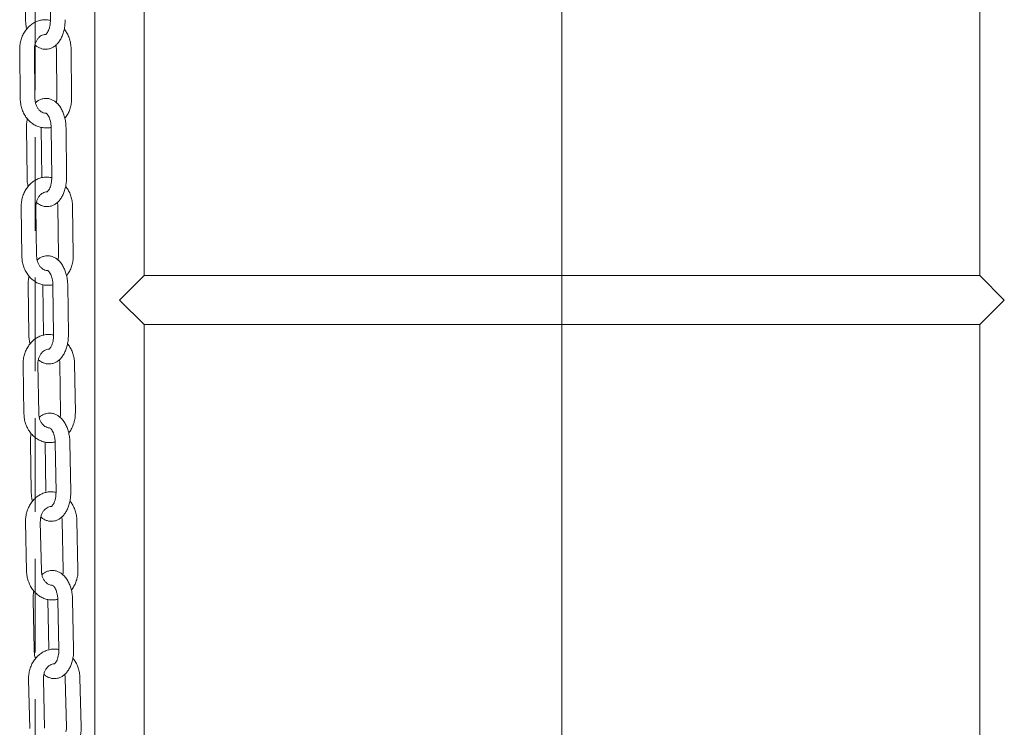
# Model space of a CAD drawing. Units: millimetres. Extents: x 8 to 633, y 5 to 290.
# Drawn here: x 71 to 84, y 186 to 195 of the extents above; entities that cross this region are included whole.
import ezdxf

# ---------------------------------------------------------------- set-up
doc = ezdxf.new("R2010")
doc.units = ezdxf.units.MM
doc.linetypes.add('CENTERX2', pattern=[20.32, 12.7, -2.54, 2.54, -2.54])
doc.linetypes.add('HIDDEN', pattern=[1.905, 1.27, -0.635])

msp = doc.modelspace()

# ---------------------------------------------------------------- linework, layer by layer
at = {"color": 7, "linetype": 'CENTERX2', "lineweight": 0, "ltscale": 1.666667}
msp.add_line((78.124126, 115.812754), (78.124126, 239.812754), dxfattribs=at)
at = {"color": 7, "linetype": 'Continuous', "lineweight": 15}
for p, q in [((71.790793, 221.479421), (71.790793, 178.025238)), ((72.45746, 191.812754), (72.45746, 201.146087)), ((83.790793, 201.146087), (83.790793, 191.812754)), ((70.845122, 195.945584), (70.850541, 195.278949)), ((71.181122, 195.945584), (71.186541, 195.278949)), ((70.770097, 194.874724), (70.777334, 194.208114)), ((70.977322, 194.210286), (70.970085, 194.876895)), ((71.26715, 194.882586), (71.274387, 194.215976)), ((71.474375, 194.218147), (71.467138, 194.884757)), ((70.862203, 193.81208), (70.86944, 193.14547)), ((71.069428, 193.147641), (71.062191, 193.814251)), ((71.198203, 193.81208), (71.20544, 193.14547)), ((71.405428, 193.147641), (71.398191, 193.814251)), ((70.790149, 192.740145), (70.79937, 192.073571)), ((70.999351, 192.076337), (70.99013, 192.742911)), ((71.287175, 192.750162), (71.296396, 192.083588)), ((71.496377, 192.086354), (71.487156, 192.752928)), ((72.124126, 191.479421), (72.45746, 191.812754)), ((83.790793, 191.812754), (72.45746, 191.812754)), ((83.790793, 191.812754), (84.124126, 191.479421)), ((70.885416, 191.678635), (70.894636, 191.012061)), ((71.094617, 191.014828), (71.085396, 191.681402)), ((71.221416, 191.678635), (71.230636, 191.012061)), ((71.430617, 191.014828), (71.421396, 191.681402)), ((72.45746, 191.146087), (72.124126, 191.479421)), ((84.124126, 191.479421), (83.790793, 191.146087)), ((72.45746, 181.812754), (72.45746, 191.146087)), ((72.45746, 191.146087), (83.790793, 191.146087)), ((83.790793, 191.146087), (83.790793, 181.812754)), ((70.816604, 190.605546), (70.827983, 189.939021)), ((71.027954, 189.942435), (71.016575, 190.60896)), ((71.313595, 190.617907), (71.324973, 189.951381)), ((71.524944, 189.954795), (71.513565, 190.62132)), ((70.915305, 189.545286), (70.926684, 188.878761)), ((71.126655, 188.882175), (71.115276, 189.5487)), ((71.251305, 189.545286), (71.262684, 188.878761)), ((71.462655, 188.882175), (71.451276, 189.5487)), ((70.850024, 188.47096), (70.863746, 187.804499)), ((71.063704, 187.808616), (71.049982, 188.475077)), ((71.346967, 188.485866), (71.360688, 187.819405)), ((71.560646, 187.823522), (71.546924, 188.489983)), ((70.95245, 187.412075), (70.966172, 186.745615)), ((71.16613, 186.749731), (71.152408, 187.416192)), ((71.28845, 187.412075), (71.302172, 186.745615)), ((71.50213, 186.749731), (71.488408, 187.416192)), ((70.891008, 186.336425), (70.907274, 185.670047)), ((71.107215, 185.674928), (71.090948, 186.341305)), ((71.387888, 186.354095), (71.404154, 185.687718)), ((71.604095, 185.692598), (71.587828, 186.358976))]:
    msp.add_line(p, q, dxfattribs=at)
at = {"color": 7, "linetype": 'HIDDEN', "lineweight": 0}
msp.add_line((70.97969, 197.498416), (70.97969, 144.645279), dxfattribs=at)
at = {"color": 7, "linetype": 'Continuous', "lineweight": 15}
for points, knots in [([(71.124897, 195.278627), (71.119798, 195.279043), (71.095825, 195.281), (71.052945, 195.273902), (70.998375, 195.257325), (70.947165, 195.230245), (70.900492, 195.194385), (70.859416, 195.150272), (70.824978, 195.098991), (70.798066, 195.041757), (70.77963, 194.98005), (70.770851, 194.923628), (70.770306, 194.888296), (70.770097, 194.874724)], [0, 0, 0, 0, 0.026777768, 0.125883896, 0.224687324, 0.323703654, 0.423408396, 0.524076798, 0.625757304, 0.728322211, 0.831565705, 0.935295838, 1, 1, 1, 1]), ([(70.850541, 195.278949), (70.850857, 195.267321), (70.851757, 195.234116), (70.856003, 195.191641), (70.862986, 195.162675), (70.865078, 195.153998)], [0, 0, 0, 0, 0.2740342288, 0.7825413827, 1, 1, 1, 1]), ([(71.186541, 195.278949), (71.186474, 195.270974), (71.186275, 195.247399), (71.182184, 195.209037), (71.172995, 195.167189), (71.160265, 195.131822), (71.145842, 195.104984), (71.132001, 195.087822), (71.12232, 195.080246), (71.119501, 195.079651), (71.120013, 195.079682), (71.120046, 195.079684)], [0, 0, 0, 0, 0.070180779, 0.207449508, 0.343438459, 0.476737621, 0.606557213, 0.733231972, 0.859723582, 0.990990333, 1, 1, 1, 1]), ([(71.186386, 195.270896), (71.179834, 195.272786), (71.159785, 195.278569), (71.138934, 195.278604), (71.124897, 195.278627)], [0, 0, 0, 0, 0.326779479, 1, 1, 1, 1]), ([(71.126839, 194.880634), (71.139358, 194.88141), (71.166759, 194.883108), (71.206972, 194.897968), (71.24611, 194.92148), (71.281536, 194.953691), (71.313075, 194.994206), (71.340048, 195.042858), (71.361559, 195.098452), (71.376718, 195.159093), (71.385434, 195.220441), (71.386183, 195.261349), (71.386535, 195.280575)], [0, 0, 0, 0, 0.078095329, 0.170939135, 0.264561029, 0.36173602, 0.464169524, 0.571626242, 0.681950705, 0.792508035, 0.902483425, 1, 1, 1, 1]), ([(71.467138, 194.884757), (71.466695, 194.897273), (71.46548, 194.931656), (71.455993, 194.987313), (71.436104, 195.049303), (71.409081, 195.105424), (71.385056, 195.13707), (71.373761, 195.151947)], [0, 0, 0, 0, 0.128062233, 0.351799466, 0.576162004, 0.800748698, 1, 1, 1, 1]), ([(70.970085, 194.876895), (70.970183, 194.883997), (70.970486, 194.906033), (70.976491, 194.942492), (70.990539, 194.983171), (71.010701, 195.018268), (71.035333, 195.046248), (71.062861, 195.066018), (71.090993, 195.077845), (71.109635, 195.078835), (71.118725, 195.079318)], [0, 0, 0, 0, 0.062976404, 0.195384781, 0.327662442, 0.459782776, 0.592446319, 0.727229257, 0.866996794, 1, 1, 1, 1]), ([(70.977295, 194.939836), (70.982073, 194.935126), (70.997994, 194.919432), (71.029766, 194.900452), (71.072502, 194.884566), (71.105851, 194.87807), (71.124199, 194.880311), (71.126839, 194.880634)], [0, 0, 0, 0, 0.119191998, 0.397117284, 0.663628658, 0.951592087, 1, 1, 1, 1]), ([(71.260204, 194.936278), (71.261214, 194.932835), (71.266191, 194.915863), (71.266724, 194.897346), (71.26715, 194.882586)], [0, 0, 0, 0, 0.202869979, 1, 1, 1, 1]), ([(70.777334, 194.208114), (70.777775, 194.195597), (70.778988, 194.161211), (70.788511, 194.105589), (70.808252, 194.043456), (70.836873, 193.985692), (70.873535, 193.933979), (70.917318, 193.889912), (70.966933, 193.854715), (71.020856, 193.829902), (71.072345, 193.815681), (71.10561, 193.814669), (71.119574, 193.814244)], [0, 0, 0, 0, 0.062081355, 0.170543547, 0.279308872, 0.388182862, 0.496952637, 0.605284988, 0.712775958, 0.81907718, 0.924047108, 1, 1, 1, 1]), ([(71.125747, 194.013554), (71.124661, 194.013417), (71.112623, 194.011908), (71.091173, 194.01781), (71.061644, 194.031747), (71.034633, 194.054392), (71.010711, 194.085197), (70.99206, 194.12361), (70.979956, 194.166029), (70.978189, 194.195716), (70.977322, 194.210286)], [0, 0, 0, 0, 0.01615839, 0.179088009, 0.318922378, 0.452136349, 0.593918174, 0.732034977, 0.868494235, 1, 1, 1, 1]), ([(71.120378, 194.212222), (71.108011, 194.211452), (71.080751, 194.209755), (71.040901, 194.194623), (71.007724, 194.175867), (70.990821, 194.159687), (70.984958, 194.154075)], [0, 0, 0, 0, 0.246125339, 0.542546846, 0.84133322, 1, 1, 1, 1]), ([(71.398191, 193.814251), (71.397872, 193.825893), (71.396961, 193.859138), (71.390314, 193.913583), (71.376213, 193.97561), (71.355368, 194.034102), (71.327736, 194.087674), (71.2946, 194.132619), (71.257441, 194.167636), (71.218201, 194.192791), (71.175186, 194.208333), (71.141705, 194.214871), (71.123183, 194.21257), (71.120378, 194.212222)], [0, 0, 0, 0, 0.057698679, 0.164762635, 0.272580118, 0.381677766, 0.492603757, 0.605410385, 0.703655707, 0.796853918, 0.886202898, 0.982768012, 1, 1, 1, 1]), ([(71.274387, 194.215976), (71.27433, 194.208857), (71.274167, 194.188485), (71.270212, 194.168779), (71.267639, 194.15596)], [0, 0, 0, 0, 0.34946588, 1, 1, 1, 1]), ([(71.3826, 193.942311), (71.382989, 193.942727), (71.397184, 193.957889), (71.418998, 193.994412), (71.44654, 194.05097), (71.464805, 194.112861), (71.473626, 194.169237), (71.474167, 194.204573), (71.474375, 194.218147)], [0, 0, 0, 0, 0.005982531, 0.218353348, 0.432571332, 0.64820662, 0.864858307, 1, 1, 1, 1]), ([(70.873648, 193.936787), (70.873323, 193.935504), (70.867935, 193.914169), (70.863489, 193.872008), (70.862614, 193.831239), (70.862203, 193.81208)], [0, 0, 0, 0, 0.0328196658, 0.545470384, 1, 1, 1, 1]), ([(71.126753, 194.013011), (71.126663, 194.013057), (71.126437, 194.013172), (71.133212, 194.00976), (71.145862, 193.997501), (71.160948, 193.975345), (71.175195, 193.944957), (71.187097, 193.907345), (71.195169, 193.864896), (71.197867, 193.832208), (71.198159, 193.814737), (71.198203, 193.81208)], [0, 0, 0, 0, 0.08201298, 0.205093808, 0.334629545, 0.459344466, 0.585554719, 0.715137453, 0.847956507, 0.976873321, 1, 1, 1, 1]), ([(71.119574, 193.814244), (71.124668, 193.813848), (71.148612, 193.811984), (71.175356, 193.814998), (71.195659, 193.821557), (71.197865, 193.82227)], [0, 0, 0, 0, 0.194098199, 0.912467308, 1, 1, 1, 1]), ([(71.144866, 193.145378), (71.139391, 193.145809), (71.115039, 193.147724), (71.071812, 193.140458), (71.017298, 193.12365), (70.966172, 193.09638), (70.919606, 193.060338), (70.878658, 193.016064), (70.844369, 192.964644), (70.817625, 192.907301), (70.79937, 192.845517), (70.790758, 192.789057), (70.790318, 192.75372), (70.790149, 192.740145)], [0, 0, 0, 0, 0.028682702, 0.12757459, 0.226172853, 0.324995001, 0.424512174, 0.524994301, 0.626485283, 0.72885497, 0.831897434, 0.935422103, 1, 1, 1, 1]), ([(70.86944, 193.14547), (70.869787, 193.133843), (70.870777, 193.10064), (70.875171, 193.057973), (70.882284, 193.028826), (70.884448, 193.019961)], [0, 0, 0, 0, 0.272729867, 0.778799317, 1, 1, 1, 1]), ([(71.20544, 193.14547), (71.205395, 193.137495), (71.20526, 193.113923), (71.201274, 193.075573), (71.192205, 193.03375), (71.179584, 192.99842), (71.165261, 192.971631), (71.151513, 192.954529), (71.141927, 192.947014), (71.139183, 192.94645), (71.13969, 192.946481), (71.139717, 192.946483)], [0, 0, 0, 0, 0.070296445, 0.207781983, 0.343971937, 0.477455377, 0.607448575, 0.73430658, 0.861038515, 0.99262959, 1, 1, 1, 1]), ([(71.205315, 193.137939), (71.198735, 193.139814), (71.179012, 193.145433), (71.158521, 193.1454), (71.144866, 193.145378)], [0, 0, 0, 0, 0.333637034, 1, 1, 1, 1]), ([(71.147253, 192.747499), (71.15961, 192.748282), (71.186849, 192.750009), (71.226886, 192.764883), (71.265975, 192.788442), (71.301317, 192.820693), (71.332745, 192.86123), (71.359585, 192.909895), (71.380946, 192.9655), (71.395942, 193.026153), (71.404491, 193.087508), (71.405129, 193.128416), (71.405428, 193.147641)], [0, 0, 0, 0, 0.077190233, 0.170154432, 0.263860305, 0.361094964, 0.463584274, 0.571119829, 0.681558314, 0.792254266, 0.902369201, 1, 1, 1, 1]), ([(71.487156, 192.752928), (71.486676, 192.765443), (71.485358, 192.799822), (71.475705, 192.855444), (71.455627, 192.917358), (71.42848, 192.973292), (71.404417, 193.004771), (71.393135, 193.01953)], [0, 0, 0, 0, 0.128193789, 0.352164586, 0.57676092, 0.801574947, 1, 1, 1, 1]), ([(70.99013, 192.742911), (70.990206, 192.750014), (70.990444, 192.772052), (70.996342, 192.808546), (71.010274, 192.849304), (71.030344, 192.884514), (71.054912, 192.912625), (71.082403, 192.932544), (71.110686, 192.944559), (71.129482, 192.945642), (71.138734, 192.946175)], [0, 0, 0, 0, 0.062840668, 0.194967633, 0.32696452, 0.458797584, 0.591154342, 0.725588784, 0.864934986, 1, 1, 1, 1]), ([(70.997225, 192.806356), (71.001958, 192.801706), (71.017862, 192.786081), (71.049613, 192.767181), (71.092391, 192.751313), (71.125928, 192.744852), (71.144449, 192.747151), (71.147253, 192.747499)], [0, 0, 0, 0, 0.117564223, 0.395084113, 0.661142002, 0.948687648, 1, 1, 1, 1]), ([(71.280188, 192.803398), (71.281162, 192.800109), (71.286139, 192.783301), (71.286713, 192.764934), (71.287175, 192.750162)], [0, 0, 0, 0, 0.195690605, 1, 1, 1, 1]), ([(70.79937, 192.073571), (70.799848, 192.061055), (70.801163, 192.026673), (70.810853, 191.971086), (70.830781, 191.909027), (70.85958, 191.851373), (70.896401, 191.799804), (70.940321, 191.755913), (70.990042, 191.720913), (71.044037, 191.696329), (71.095192, 191.682376), (71.128074, 191.681488), (71.14166, 191.681121)], [0, 0, 0, 0, 0.062216239, 0.170915895, 0.279919142, 0.389028041, 0.498026711, 0.606578944, 0.714279558, 0.820782291, 0.925950925, 1, 1, 1, 1]), ([(71.147798, 191.880325), (71.146884, 191.880207), (71.135028, 191.878681), (71.113757, 191.884474), (71.084214, 191.898216), (71.05714, 191.920716), (71.033126, 191.95139), (71.014357, 191.989706), (71.002119, 192.032071), (71.000262, 192.061762), (70.999351, 192.076337)], [0, 0, 0, 0, 0.013621042, 0.176750435, 0.317068446, 0.450668041, 0.592863359, 0.731328091, 0.868104435, 1, 1, 1, 1]), ([(71.141926, 192.078991), (71.129737, 192.078214), (71.102655, 192.076486), (71.062999, 192.061342), (71.029817, 192.042507), (71.012918, 192.026263), (71.00703, 192.020604)], [0, 0, 0, 0, 0.24323814, 0.540450597, 0.839903697, 1, 1, 1, 1]), ([(71.421396, 191.681402), (71.421043, 191.693043), (71.420033, 191.726284), (71.413225, 191.780718), (71.398943, 191.842721), (71.377936, 191.901179), (71.350165, 191.954706), (71.316919, 191.999612), (71.279677, 192.034596), (71.240373, 192.059714), (71.197311, 192.075232), (71.163624, 192.081733), (71.144915, 192.079369), (71.141932, 192.078992)], [0, 0, 0, 0, 0.05762411, 0.164545855, 0.27221299, 0.381150539, 0.491908828, 0.604552234, 0.702748957, 0.79589796, 0.885176126, 0.981691117, 1, 1, 1, 1]), ([(71.296396, 192.083588), (71.296359, 192.076468), (71.296253, 192.055937), (71.292321, 192.036055), (71.289753, 192.023067)], [0, 0, 0, 0, 0.346754372, 1, 1, 1, 1]), ([(71.405294, 191.81001), (71.405721, 191.81047), (71.419915, 191.825728), (71.441662, 191.862382), (71.469035, 191.919055), (71.487119, 191.981021), (71.495773, 192.037437), (71.496209, 192.072778), (71.496377, 192.086354)], [0, 0, 0, 0, 0.006589872, 0.218844525, 0.432936869, 0.648436236, 0.864944068, 1, 1, 1, 1]), ([(70.896359, 191.802818), (70.896084, 191.801711), (70.890809, 191.780543), (70.886529, 191.738559), (70.885771, 191.697792), (70.885416, 191.678635)], [0, 0, 0, 0, 0.028420117, 0.543431729, 1, 1, 1, 1]), ([(71.149084, 191.879847), (71.149003, 191.879892), (71.148801, 191.880004), (71.155658, 191.876555), (71.16839, 191.864273), (71.18357, 191.842114), (71.197935, 191.811723), (71.209975, 191.774109), (71.218196, 191.731659), (71.221014, 191.698902), (71.221362, 191.681361), (71.221416, 191.678635)], [0, 0, 0, 0, 0.0830459999, 0.2058349671, 0.3350332688, 0.4595443882, 0.5855698855, 0.7149695001, 0.8475944609, 0.9763113682, 1, 1, 1, 1]), ([(71.14166, 191.681121), (71.147128, 191.680713), (71.171448, 191.678898), (71.198547, 191.682021), (71.218817, 191.688655), (71.22101, 191.689373)], [0, 0, 0, 0, 0.205502284, 0.914030691, 1, 1, 1, 1]), ([(71.171226, 191.01223), (71.165343, 191.012674), (71.140579, 191.014541), (71.096975, 191.007087), (71.042523, 190.99003), (70.991489, 190.962553), (70.945039, 190.926313), (70.904231, 190.881865), (70.870105, 190.830295), (70.843544, 190.772834), (70.825487, 190.710967), (70.817055, 190.654465), (70.81673, 190.619123), (70.816604, 190.605546)], [0, 0, 0, 0, 0.030743767, 0.129404067, 0.227780585, 0.326392833, 0.425707162, 0.525987736, 0.627273559, 0.729431882, 0.832256699, 0.935558951, 1, 1, 1, 1]), ([(70.894636, 191.012061), (70.895017, 191.000435), (70.896104, 190.967235), (70.900663, 190.924361), (70.907917, 190.895019), (70.91016, 190.88595)], [0, 0, 0, 0, 0.271332492, 0.774790916, 1, 1, 1, 1]), ([(71.230636, 191.012061), (71.230615, 191.004087), (71.23055, 190.980519), (71.22668, 190.942182), (71.21774, 190.900386), (71.205239, 190.865098), (71.191024, 190.838364), (71.177377, 190.821327), (71.167895, 190.813879), (71.165233, 190.813349), (71.165733, 190.81338), (71.165753, 190.813381)], [0, 0, 0, 0, 0.070424346, 0.208149478, 0.344561701, 0.478249054, 0.608434481, 0.735495411, 0.862493228, 0.994442707, 1, 1, 1, 1]), ([(71.230541, 191.0051), (71.223931, 191.006959), (71.204564, 191.012403), (71.184465, 191.012299), (71.171226, 191.01223)], [0, 0, 0, 0, 0.341333671, 1, 1, 1, 1]), ([(71.174101, 190.614471), (71.186282, 190.615262), (71.213345, 190.617018), (71.253189, 190.631908), (71.292224, 190.655518), (71.327475, 190.687813), (71.358781, 190.728375), (71.385476, 190.777054), (71.406673, 190.83267), (71.421491, 190.893335), (71.429859, 190.954697), (71.430375, 190.995604), (71.430617, 191.014828)], [0, 0, 0, 0, 0.076202309, 0.16929827, 0.263096068, 0.360396026, 0.462946263, 0.570567728, 0.681130613, 0.791978074, 0.902245598, 1, 1, 1, 1]), ([(71.513565, 190.62132), (71.513045, 190.633833), (71.511616, 190.668208), (71.501782, 190.723792), (71.481498, 190.785622), (71.454218, 190.841353), (71.430112, 190.872652), (71.418845, 190.887281)], [0, 0, 0, 0, 0.128336287, 0.352559775, 0.577408993, 0.802468745, 1, 1, 1, 1]), ([(71.016575, 190.60896), (71.016629, 190.616063), (71.016796, 190.638103), (71.022576, 190.674633), (71.036383, 190.715477), (71.056352, 190.750809), (71.080849, 190.779064), (71.108298, 190.799144), (71.136742, 190.811364), (71.155703, 190.81255), (71.165127, 190.81314)], [0, 0, 0, 0, 0.062696874, 0.194525964, 0.326225714, 0.457754759, 0.589786687, 0.723851678, 0.862750304, 1, 1, 1, 1]), ([(71.023544, 190.672953), (71.028227, 190.668368), (71.044114, 190.652816), (71.075844, 190.634002), (71.118667, 190.618156), (71.15241, 190.611733), (71.171118, 190.614094), (71.174101, 190.614471)], [0, 0, 0, 0, 0.1158244007, 0.3928968524, 0.6584554712, 0.9455400827, 1, 1, 1, 1]), ([(71.306566, 190.670647), (71.3075, 190.667524), (71.312476, 190.650894), (71.313093, 190.632692), (71.313595, 190.617907)], [0, 0, 0, 0, 0.187768131, 1, 1, 1, 1]), ([(70.827983, 189.939021), (70.828502, 189.926507), (70.829928, 189.892129), (70.839799, 189.836581), (70.859932, 189.774603), (70.888922, 189.71707), (70.925917, 189.665658), (70.969985, 189.621959), (71.019821, 189.587174), (71.073893, 189.56284), (71.124683, 189.549175), (71.157148, 189.548418), (71.170323, 189.548111)], [0, 0, 0, 0, 0.062363581, 0.171322475, 0.280585434, 0.3899507, 0.499199102, 0.607991182, 0.715920484, 0.822643131, 0.92802877, 1, 1, 1, 1]), ([(71.176422, 189.747201), (71.175696, 189.747105), (71.164038, 189.745564), (71.142961, 189.751242), (71.113404, 189.76477), (71.086262, 189.787114), (71.062149, 189.817644), (71.043252, 189.855855), (71.030869, 189.89816), (71.028914, 189.927853), (71.027954, 189.942435)], [0, 0, 0, 0, 0.01084933, 0.174193977, 0.315042792, 0.449065574, 0.591714672, 0.73056081, 0.867684405, 1, 1, 1, 1]), ([(71.170017, 189.94587), (71.158018, 189.945084), (71.131126, 189.943324), (71.091676, 189.928165), (71.058487, 189.909245), (71.041592, 189.89293), (71.035678, 189.887219)], [0, 0, 0, 0, 0.240148914, 0.538195735, 0.838347099, 1, 1, 1, 1]), ([(71.451276, 189.5487), (71.450885, 189.56034), (71.449767, 189.593577), (71.442784, 189.647997), (71.428307, 189.709974), (71.407122, 189.768394), (71.3792, 189.821872), (71.345836, 189.866736), (71.308503, 189.901683), (71.269129, 189.926761), (71.226017, 189.942251), (71.192107, 189.948711), (71.173194, 189.946279), (71.170017, 189.94587)], [0, 0, 0, 0, 0.057543269, 0.164311003, 0.271815317, 0.380579493, 0.491156149, 0.603622616, 0.701766572, 0.794862476, 0.884064134, 0.980525091, 1, 1, 1, 1]), ([(71.324973, 189.951381), (71.324958, 189.944262), (71.324914, 189.923557), (71.32101, 189.903484), (71.318448, 189.890313)], [0, 0, 0, 0, 0.343849795, 1, 1, 1, 1]), ([(71.434615, 189.6779), (71.435084, 189.678409), (71.449276, 189.693771), (71.470949, 189.730568), (71.498139, 189.787366), (71.516025, 189.849413), (71.524499, 189.90587), (71.52482, 189.941217), (71.524944, 189.954795)], [0, 0, 0, 0, 0.007258289, 0.219384997, 0.433339015, 0.648688897, 0.865038687, 1, 1, 1, 1]), ([(70.925707, 189.668893), (70.925483, 189.667979), (70.920331, 189.646993), (70.916231, 189.605203), (70.915601, 189.56444), (70.915305, 189.545286)], [0, 0, 0, 0, 0.023566439, 0.541186296, 1, 1, 1, 1]), ([(71.178013, 189.746799), (71.177941, 189.746843), (71.177767, 189.74695), (71.184715, 189.743461), (71.197537, 189.731152), (71.212819, 189.708989), (71.227312, 189.678593), (71.239501, 189.640977), (71.247883, 189.598526), (71.250832, 189.565696), (71.25124, 189.548084), (71.251305, 189.545286)], [0, 0, 0, 0, 0.084180158, 0.206652034, 0.335484984, 0.459777662, 0.585605857, 0.714810222, 0.847228004, 0.975730861, 1, 1, 1, 1]), ([(71.170323, 189.548111), (71.176198, 189.547693), (71.200927, 189.545935), (71.228411, 189.54918), (71.248643, 189.555895), (71.250823, 189.556618)], [0, 0, 0, 0, 0.217554456, 0.915711831, 1, 1, 1, 1]), ([(71.204536, 188.879226), (71.198209, 188.87968), (71.172999, 188.88149), (71.128986, 188.873828), (71.074602, 188.856501), (71.023669, 188.8288), (70.977346, 188.792346), (70.936691, 188.747708), (70.902743, 188.695977), (70.87638, 188.638387), (70.858538, 188.576432), (70.850303, 188.519886), (70.850102, 188.484539), (70.850024, 188.47096)], [0, 0, 0, 0, 0.032969602, 0.131380051, 0.229517377, 0.327903171, 0.426998559, 0.52706145, 0.628125591, 0.730055482, 0.83264509, 0.935707015, 1, 1, 1, 1]), ([(70.926684, 188.878761), (70.927102, 188.867135), (70.928295, 188.833939), (70.933032, 188.790842), (70.940442, 188.76129), (70.942771, 188.752002)], [0, 0, 0, 0, 0.2698390343, 0.7705075394, 1, 1, 1, 1]), ([(71.262684, 188.878761), (71.262688, 188.870788), (71.262699, 188.847223), (71.258954, 188.808902), (71.250156, 188.767136), (71.237784, 188.731894), (71.223687, 188.70522), (71.210151, 188.688255), (71.200781, 188.680879), (71.198208, 188.680387), (71.1987, 188.680418), (71.198713, 188.680419)], [0, 0, 0, 0, 0.070565494, 0.208554867, 0.345212382, 0.479124935, 0.609522801, 0.736808022, 0.864099422, 0.996444171, 1, 1, 1, 1]), ([(71.262618, 188.872421), (71.255975, 188.874261), (71.236997, 188.879518), (71.217323, 188.879341), (71.204536, 188.879226)], [0, 0, 0, 0, 0.3500020227, 1, 1, 1, 1]), ([(71.207943, 188.481591), (71.219933, 188.482389), (71.246804, 188.484178), (71.286439, 188.499084), (71.325416, 188.522749), (71.360567, 188.555092), (71.39174, 188.595681), (71.418277, 188.644375), (71.439297, 188.700003), (71.453921, 188.760679), (71.462091, 188.822047), (71.462475, 188.862953), (71.462655, 188.882175)], [0, 0, 0, 0, 0.075127217, 0.168366981, 0.262265121, 0.359636342, 0.462252897, 0.569967686, 0.68066588, 0.791678459, 0.902112359, 1, 1, 1, 1]), ([(71.546924, 188.489983), (71.54636, 188.502494), (71.54481, 188.536863), (71.534779, 188.592404), (71.514273, 188.654143), (71.486848, 188.709654), (71.462697, 188.740756), (71.451445, 188.755247)], [0, 0, 0, 0, 0.128490567, 0.352987278, 0.578109856, 0.803435042, 1, 1, 1, 1]), ([(71.049982, 188.475077), (71.050011, 188.48218), (71.0501, 188.504221), (71.055753, 188.540791), (71.069422, 188.581727), (71.089281, 188.617191), (71.113702, 188.645601), (71.141106, 188.665856), (71.169726, 188.678302), (71.188867, 188.679603), (71.19848, 188.680256)], [0, 0, 0, 0, 0.062539303, 0.19404209, 0.3254164, 0.456612759, 0.58828983, 0.721952187, 0.860364157, 1, 1, 1, 1]), ([(71.056808, 188.539666), (71.061439, 188.535151), (71.077309, 188.519678), (71.109016, 188.500956), (71.151888, 188.485133), (71.185855, 188.478753), (71.204766, 188.481182), (71.207943, 188.481591)], [0, 0, 0, 0, 0.113966156, 0.39054857, 0.655561412, 0.9421412, 1, 1, 1, 1]), ([(71.339896, 188.538067), (71.340787, 188.535124), (71.345759, 188.518688), (71.346422, 188.500663), (71.346967, 188.485866)], [0, 0, 0, 0, 0.1790333, 1, 1, 1, 1]), ([(70.863746, 187.804499), (70.864309, 187.791987), (70.865857, 187.757615), (70.875923, 187.702109), (70.896278, 187.640222), (70.925477, 187.58282), (70.962659, 187.53158), (71.006886, 187.488091), (71.056847, 187.453539), (71.111003, 187.429476), (71.161394, 187.41612), (71.193407, 187.415502), (71.206135, 187.415256)], [0, 0, 0, 0, 0.0625243635, 0.1717659546, 0.2813120965, 0.390956829, 0.5004773816, 0.60953078, 0.7177092594, 0.8246716387, 0.9302940168, 1, 1, 1, 1]), ([(71.21219, 187.614226), (71.211668, 187.614155), (71.200226, 187.612599), (71.179359, 187.618156), (71.149787, 187.631453), (71.122572, 187.653626), (71.098352, 187.684), (71.079318, 187.722097), (71.066778, 187.764334), (71.064717, 187.794029), (71.063704, 187.808616)], [0, 0, 0, 0, 0.0078247119, 0.1714009093, 0.3128318769, 0.4473187649, 0.5904655251, 0.7297294661, 0.8672330388, 1, 1, 1, 1]), ([(71.205202, 187.812899), (71.19341, 187.812105), (71.166726, 187.810309), (71.127503, 187.795136), (71.094306, 187.776121), (71.077416, 187.75973), (71.071474, 187.753962)], [0, 0, 0, 0, 0.236744919, 0.535710195, 0.836631358, 1, 1, 1, 1]), ([(71.488408, 187.416192), (71.487976, 187.427831), (71.486741, 187.461062), (71.479569, 187.515467), (71.464878, 187.577415), (71.443501, 187.635792), (71.415416, 187.689217), (71.381922, 187.734034), (71.34449, 187.768941), (71.305041, 187.793975), (71.261874, 187.809435), (71.227722, 187.815851), (71.208589, 187.813343), (71.205202, 187.812899)], [0, 0, 0, 0, 0.05745578, 0.164057031, 0.271385342, 0.379962115, 0.49034241, 0.602617405, 0.700704158, 0.793742891, 0.882862061, 0.979264902, 1, 1, 1, 1]), ([(71.360688, 187.819405), (71.360697, 187.812286), (71.360722, 187.791392), (71.356848, 187.771111), (71.354294, 187.757741)], [0, 0, 0, 0, 0.340746628, 1, 1, 1, 1]), ([(71.471136, 187.546029), (71.471652, 187.546592), (71.485842, 187.562069), (71.507435, 187.599022), (71.534424, 187.655954), (71.552096, 187.718088), (71.560372, 187.77459), (71.56057, 187.809941), (71.560646, 187.823522)], [0, 0, 0, 0, 0.007993418, 0.219979294, 0.433781114, 0.648966715, 0.86514302, 1, 1, 1, 1]), ([(70.962267, 187.535049), (70.962097, 187.534347), (70.957078, 187.513561), (70.953172, 187.471984), (70.952681, 187.431225), (70.95245, 187.412075)], [0, 0, 0, 0, 0.018212433, 0.538713702, 1, 1, 1, 1]), ([(71.214111, 187.61391), (71.214052, 187.613953), (71.213908, 187.614056), (71.220958, 187.61052), (71.233878, 187.598181), (71.249271, 187.576011), (71.263903, 187.545609), (71.276252, 187.507989), (71.284808, 187.465537), (71.287898, 187.432633), (71.288373, 187.414947), (71.28845, 187.412075)], [0, 0, 0, 0, 0.085424593, 0.207552594, 0.33599087, 0.460050137, 0.585668353, 0.71466527, 0.846862644, 0.975136972, 1, 1, 1, 1]), ([(71.206135, 187.415256), (71.212452, 187.414831), (71.237625, 187.413138), (71.265524, 187.41652), (71.285715, 187.423322), (71.287879, 187.424051)], [0, 0, 0, 0, 0.230249061, 0.917515885, 1, 1, 1, 1]), ([(71.245392, 186.746415), (71.238585, 186.746877), (71.21289, 186.748621), (71.168435, 186.740727), (71.114126, 186.723108), (71.063303, 186.695163), (71.017118, 186.658478), (70.976631, 186.613635), (70.942875, 186.561728), (70.916729, 186.504001), (70.899121, 186.441951), (70.8911, 186.385358), (70.891034, 186.350006), (70.891008, 186.336425)], [0, 0, 0, 0, 0.035371764, 0.13351287, 0.231392384, 0.329534054, 0.428393289, 0.528221229, 0.629045981, 0.730729145, 0.83306472, 0.935867131, 1, 1, 1, 1]), ([(70.966172, 186.745615), (70.96663, 186.73399), (70.967939, 186.700799), (70.972871, 186.657461), (70.980451, 186.627684), (70.982876, 186.618159)], [0, 0, 0, 0, 0.2682452286, 0.765937146, 1, 1, 1, 1]), ([(71.302172, 186.745615), (71.302204, 186.737642), (71.302299, 186.714083), (71.29869, 186.675779), (71.290044, 186.634047), (71.277814, 186.598856), (71.263845, 186.572248), (71.250427, 186.555362), (71.24118, 186.548065), (71.238701, 186.547614), (71.239186, 186.547644), (71.23919, 186.547645)], [0, 0, 0, 0, 0.070721203, 0.209001875, 0.345929986, 0.480091161, 0.610723727, 0.738256777, 0.865872238, 0.998652746, 1, 1, 1, 1]), ([(71.302133, 186.73995), (71.295457, 186.74177), (71.276902, 186.746828), (71.257691, 186.746577), (71.245392, 186.746415)], [0, 0, 0, 0, 0.3598127288, 1, 1, 1, 1]), ([(71.249378, 186.348908), (71.261161, 186.349714), (71.287825, 186.351538), (71.327233, 186.366461), (71.366146, 186.390187), (71.401188, 186.422581), (71.432218, 186.463199), (71.458583, 186.511908), (71.479409, 186.567547), (71.493823, 186.628235), (71.501778, 186.68961), (71.502017, 186.730513), (71.50213, 186.749731)], [0, 0, 0, 0, 0.073958932, 0.167355456, 0.261362997, 0.358811895, 0.461500533, 0.569316538, 0.680161689, 0.791353986, 0.901969071, 1, 1, 1, 1]), ([(71.587828, 186.358976), (71.587216, 186.371484), (71.585535, 186.405847), (71.575292, 186.461341), (71.554544, 186.522979), (71.526962, 186.57825), (71.502763, 186.60914), (71.491529, 186.623482)], [0, 0, 0, 0, 0.128657719, 0.353450011, 0.578868233, 0.804480278, 1, 1, 1, 1]), ([(71.090948, 186.341305), (71.09095, 186.348409), (71.090955, 186.370452), (71.096469, 186.407063), (71.109989, 186.448098), (71.129729, 186.483705), (71.154065, 186.512283), (71.181418, 186.532727), (71.210231, 186.545422), (71.22957, 186.546849), (71.239388, 186.547574)], [0, 0, 0, 0, 0.062368027, 0.193516304, 0.32453711, 0.455372355, 0.586664756, 0.719891407, 0.857777536, 1, 1, 1, 1]), ([(71.097618, 186.406541), (71.102192, 186.402101), (71.118042, 186.386714), (71.149725, 186.368091), (71.192651, 186.352295), (71.226861, 186.34596), (71.245992, 186.348464), (71.249378, 186.348908)], [0, 0, 0, 0, 0.111965054, 0.388018492, 0.652442271, 0.938477289, 1, 1, 1, 1]), ([(71.380777, 186.40571), (71.381618, 186.402962), (71.386586, 186.386735), (71.387297, 186.368905), (71.387888, 186.354095)], [0, 0, 0, 0, 0.169394864, 1, 1, 1, 1]), ([(71.404154, 185.687718), (71.404188, 185.680599), (71.40429, 185.659501), (71.400451, 185.638994), (71.397908, 185.625407)], [0, 0, 0, 0, 0.337436246, 1, 1, 1, 1]), ([(71.515475, 185.414457), (71.516041, 185.41508), (71.53023, 185.430682), (71.551736, 185.467806), (71.578507, 185.524883), (71.595946, 185.58711), (71.604008, 185.643659), (71.60407, 185.679015), (71.604095, 185.692598)], [0, 0, 0, 0, 0.008802354, 0.220633116, 0.434267386, 0.649272357, 0.86525814, 1, 1, 1, 1])]:
    msp.add_open_spline(points, degree=3, knots=knots, dxfattribs=at)

doc.saveas('drawing.dxf')
